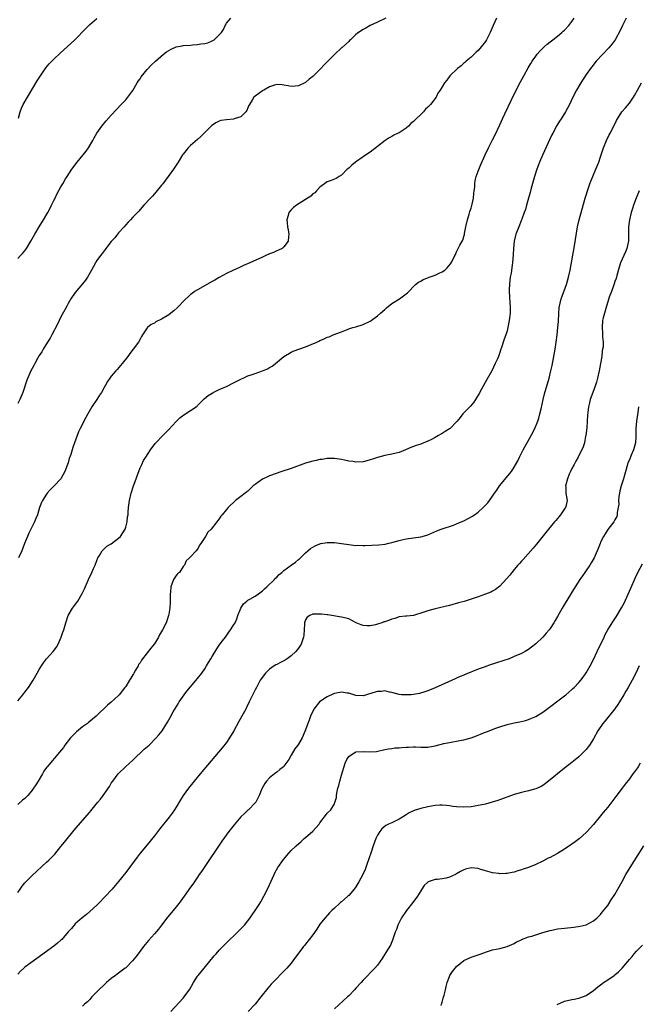
# Model space of a CAD drawing. Units: inches. Extents: x 2505131 to 2508000, y 1512000 to 1515000.
# Drawn here: x 2506618 to 2506789, y 1513183 to 1513457 of the extents above; entities that cross this region are included whole.
import ezdxf

# ---------------------------------------------------------------- set-up
doc = ezdxf.new("R2010")
doc.units = ezdxf.units.IN
doc.header["$MEASUREMENT"] = 0
doc.layers.add('LD25051512_10ft', color=93, linetype='Continuous')

msp = doc.modelspace()

# ---------------------------------------------------------------- linework, layer by layer
at = {"layer": 'LD25051512_10ft'}
for points, elevation in [([(2506786.16, 1513457), (2506785.07, 1513455), (2506784.42, 1513453.58), (2506783.02, 1513450.98), (2506782.18, 1513449.82), (2506781.27, 1513448.73), (2506777.82, 1513445), (2506776.53, 1513443.47), (2506776.18, 1513443), (2506775, 1513441.35), (2506773.51, 1513439), (2506772.35, 1513437), (2506771.33, 1513435), (2506770.36, 1513433), (2506769.3, 1513431), (2506768.05, 1513429), (2506767.63, 1513428.37), (2506766.87, 1513427.13), (2506765.71, 1513425), (2506765.47, 1513424.53), (2506764.83, 1513423.17), (2506763, 1513419.1), (2506762.07, 1513417), (2506761.76, 1513416.24), (2506761.29, 1513415), (2506760.65, 1513413), (2506759.75, 1513409.75), (2506759.44, 1513408.56), (2506759, 1513406.96), (2506758.43, 1513405), (2506758.14, 1513403.86), (2506757.79, 1513403), (2506757.11, 1513401.11), (2506757.06, 1513400.94), (2506756.49, 1513399.51), (2506756.25, 1513399), (2506755.47, 1513397), (2506755.36, 1513396.64), (2506754.97, 1513395), (2506754.77, 1513393), (2506754.71, 1513391.29), (2506754.53, 1513389), (2506754.46, 1513388.46), (2506754.12, 1513386.12), (2506753.91, 1513385), (2506753.79, 1513384.21), (2506753.66, 1513383), (2506753.6, 1513381.6), (2506753.59, 1513381), (2506753.67, 1513379.67), (2506753.82, 1513377.83), (2506753.88, 1513377), (2506753.86, 1513376.14), (2506753.86, 1513375), (2506753.63, 1513373), (2506753.22, 1513371), (2506753, 1513370.14), (2506752.63, 1513369), (2506752.21, 1513367.79), (2506751.5, 1513365.5), (2506751.22, 1513364.78), (2506751, 1513364.09), (2506750.7, 1513363.3), (2506750.61, 1513363), (2506750.33, 1513362.33), (2506749.74, 1513361), (2506748.74, 1513359), (2506747.42, 1513356.58), (2506745.89, 1513353.89), (2506745.26, 1513352.74), (2506744.52, 1513351.48), (2506744.2, 1513351), (2506743.74, 1513350.26), (2506742.83, 1513349.17), (2506740.75, 1513347), (2506739.94, 1513346.06), (2506739.18, 1513345), (2506739, 1513344.8), (2506737.2, 1513343), (2506737, 1513342.85), (2506735.84, 1513342.16), (2506735, 1513341.61), (2506734.58, 1513341.42), (2506733.92, 1513341), (2506733, 1513340.48), (2506731.86, 1513339.86), (2506731, 1513339.43), (2506729.27, 1513338.73), (2506729, 1513338.6), (2506727.73, 1513338.27), (2506727, 1513337.95), (2506726.29, 1513337.71), (2506724.77, 1513337), (2506723, 1513336.34), (2506722.16, 1513336.16), (2506721, 1513335.87), (2506719, 1513335.51), (2506717, 1513334.94), (2506715.57, 1513334.43), (2506715, 1513334.25), (2506714.02, 1513333.98), (2506713, 1513333.75), (2506711, 1513333.65), (2506710.23, 1513333.77), (2506709, 1513333.91), (2506707.82, 1513334.18), (2506707, 1513334.33), (2506705, 1513334.62), (2506703.41, 1513334.59), (2506703, 1513334.59), (2506701.62, 1513334.38), (2506701, 1513334.31), (2506699.92, 1513334.08), (2506699, 1513333.91), (2506697, 1513333.33), (2506693, 1513331.82), (2506690.45, 1513331), (2506687, 1513329.8), (2506686.42, 1513329.58), (2506685.19, 1513329), (2506685, 1513328.9), (2506683, 1513327.42), (2506682.48, 1513327), (2506681.74, 1513326.26), (2506681, 1513325.59), (2506680.66, 1513325.34), (2506680.17, 1513325), (2506679, 1513324.04), (2506677.52, 1513323), (2506675.48, 1513321), (2506675, 1513320.43), (2506673.85, 1513319), (2506673.42, 1513318.58), (2506673, 1513317.89), (2506672.62, 1513317.38), (2506672.36, 1513317), (2506670.77, 1513315), (2506669.82, 1513314.18), (2506669.2, 1513313), (2506667.85, 1513311), (2506667.49, 1513310.51), (2506667, 1513309.38), (2506666.78, 1513309.22), (2506666.6, 1513309), (2506665, 1513307.31), (2506664.73, 1513307), (2506663.81, 1513306.19), (2506663.36, 1513305), (2506663, 1513304.66), (2506661.93, 1513303), (2506661.44, 1513302.56), (2506661, 1513302.08), (2506660.33, 1513301), (2506659.96, 1513299.96), (2506659.54, 1513299), (2506659.45, 1513297.45), (2506659.36, 1513297), (2506659.4, 1513295.4), (2506659.33, 1513294.67), (2506659.24, 1513293), (2506659, 1513291.41), (2506658.91, 1513291), (2506658.47, 1513289.53), (2506658.22, 1513289), (2506657.21, 1513287), (2506656.39, 1513285.61), (2506656.13, 1513285), (2506655, 1513283.11), (2506654.93, 1513283), (2506654.04, 1513281.96), (2506653, 1513280.59), (2506651.39, 1513278.61), (2506651, 1513277.89), (2506650.61, 1513277.39), (2506650.43, 1513277), (2506649.77, 1513275.77), (2506649.29, 1513275), (2506649.17, 1513274.83), (2506649, 1513274.5), (2506648.41, 1513273.59), (2506648.1, 1513273), (2506647, 1513271.28), (2506646.79, 1513271), (2506645.17, 1513269), (2506645, 1513268.8), (2506643, 1513266.91), (2506641.92, 1513266.08), (2506639, 1513263.24), (2506638.79, 1513263), (2506637.77, 1513262.23), (2506637, 1513261.56), (2506636.69, 1513261.31), (2506636.36, 1513261), (2506635, 1513260.05), (2506633.32, 1513258.68), (2506632.3, 1513257.7), (2506631.69, 1513257), (2506630.13, 1513255), (2506629.68, 1513254.32), (2506628.64, 1513253), (2506625.19, 1513249), (2506625, 1513248.76), (2506624.28, 1513247.72), (2506623.84, 1513247), (2506622.68, 1513245), (2506622.05, 1513243.95), (2506621.42, 1513243), (2506621, 1513242.43), (2506619.76, 1513241), (2506619, 1513240.19), (2506618.35, 1513239.65), (2506617, 1513238.46)], 8250), ([(2506617, 1513390.2), (2506617.77, 1513391), (2506618.36, 1513391.64), (2506619.25, 1513392.75), (2506619.42, 1513393), (2506620.65, 1513395), (2506621.77, 1513397), (2506622.96, 1513399.04), (2506624.17, 1513401), (2506625.38, 1513403), (2506625.95, 1513404.05), (2506626.43, 1513405), (2506627, 1513406.3), (2506627.37, 1513407), (2506627.91, 1513408.09), (2506629, 1513410.13), (2506629.55, 1513411), (2506630.32, 1513412.32), (2506630.74, 1513413), (2506632.02, 1513415), (2506633.56, 1513417), (2506635.2, 1513419), (2506635.98, 1513420.02), (2506636.67, 1513421), (2506637.86, 1513423), (2506638.26, 1513423.74), (2506639, 1513425), (2506640.39, 1513427), (2506641.55, 1513428.45), (2506643, 1513430.07), (2506644.41, 1513431.59), (2506645.78, 1513433), (2506647, 1513434.31), (2506647.59, 1513435), (2506649, 1513436.92), (2506650.21, 1513439), (2506650.49, 1513439.51), (2506651, 1513440.18), (2506651.32, 1513440.68), (2506653, 1513442.76), (2506654.11, 1513443.89), (2506655.27, 1513445), (2506657.56, 1513447), (2506658.38, 1513447.62), (2506659, 1513448.01), (2506659.63, 1513448.37), (2506661.01, 1513448.99), (2506662.67, 1513449.33), (2506663, 1513449.38), (2506665, 1513449.53), (2506665.61, 1513449.61), (2506667, 1513449.65), (2506667.86, 1513449.86), (2506669, 1513449.98), (2506669.85, 1513450.15), (2506671, 1513450.72), (2506671.21, 1513450.79), (2506671.56, 1513451), (2506673, 1513452.34), (2506673.64, 1513453), (2506674.19, 1513453.81), (2506674.68, 1513455), (2506675, 1513455.65), (2506676.24, 1513457)], 8290), ([(2506719.31, 1513457), (2506717, 1513455.88), (2506715, 1513455), (2506713.76, 1513454.24), (2506713, 1513453.85), (2506711.7, 1513453), (2506711, 1513452.41), (2506709.49, 1513451), (2506709.25, 1513450.75), (2506709, 1513450.55), (2506707.14, 1513448.86), (2506707, 1513448.76), (2506705, 1513446.89), (2506703.09, 1513444.91), (2506702.09, 1513443.9), (2506701.26, 1513443), (2506699, 1513440.75), (2506698, 1513440), (2506697, 1513439.08), (2506695, 1513438.2), (2506694.07, 1513438.07), (2506693, 1513438.05), (2506692.17, 1513438.17), (2506691, 1513438.42), (2506690.49, 1513438.49), (2506689, 1513438.53), (2506688.39, 1513438.39), (2506687, 1513437.87), (2506685.37, 1513437), (2506685.14, 1513436.86), (2506685, 1513436.81), (2506683, 1513435.3), (2506682.67, 1513435), (2506682.2, 1513434.2), (2506681.42, 1513433), (2506681.27, 1513432.73), (2506681, 1513432.08), (2506680.64, 1513431.36), (2506680.43, 1513431), (2506679, 1513429.61), (2506677.15, 1513429), (2506677, 1513428.96), (2506675, 1513428.78), (2506673.46, 1513428.54), (2506673, 1513428.36), (2506672.06, 1513427.94), (2506670.89, 1513427.11), (2506669, 1513425.26), (2506667.87, 1513424.13), (2506667, 1513423.31), (2506665, 1513421.57), (2506664.41, 1513421), (2506663, 1513419.23), (2506662.84, 1513419), (2506661.59, 1513417), (2506660.25, 1513415), (2506658.81, 1513413), (2506657.33, 1513411), (2506657, 1513410.59), (2506655.39, 1513408.61), (2506654.45, 1513407.55), (2506653.92, 1513407), (2506652.08, 1513405), (2506651, 1513403.8), (2506650.64, 1513403.36), (2506649, 1513401.72), (2506648.33, 1513401), (2506647.73, 1513400.27), (2506647, 1513399.57), (2506646.55, 1513399), (2506645, 1513397.3), (2506644.77, 1513397), (2506644.02, 1513395.98), (2506643, 1513394.94), (2506641.5, 1513393), (2506641.31, 1513392.7), (2506641, 1513392.38), (2506640.45, 1513391.56), (2506639.97, 1513391), (2506639, 1513389.67), (2506638.6, 1513389), (2506637.5, 1513387), (2506636.35, 1513385), (2506635.82, 1513384.18), (2506635, 1513383.21), (2506633, 1513380.8), (2506631.79, 1513379), (2506631, 1513377.69), (2506630.61, 1513377), (2506630.06, 1513375.94), (2506629, 1513373.98), (2506628.49, 1513373), (2506628.01, 1513371.99), (2506626.45, 1513369), (2506625.97, 1513368.03), (2506625.3, 1513367), (2506624.06, 1513365), (2506623.71, 1513364.29), (2506623, 1513363.25), (2506622.62, 1513362.62), (2506621.74, 1513361), (2506621.5, 1513360.5), (2506621, 1513359.67), (2506620.68, 1513359), (2506619.57, 1513356.43), (2506618.44, 1513353), (2506617.59, 1513351), (2506617, 1513349.91)], 8280), ([(2506617, 1513267.26), (2506618.45, 1513269), (2506619, 1513269.69), (2506619.95, 1513271), (2506621.28, 1513273), (2506622.44, 1513275), (2506623, 1513276.04), (2506623.6, 1513277), (2506624.17, 1513277.83), (2506625, 1513278.97), (2506626.85, 1513281), (2506627.78, 1513282.22), (2506628.2, 1513283), (2506629.08, 1513285), (2506629.58, 1513286.42), (2506629.77, 1513287), (2506630.35, 1513289), (2506631.02, 1513290.98), (2506632.23, 1513293), (2506632.54, 1513293.46), (2506633.67, 1513295), (2506634.92, 1513297.08), (2506635.56, 1513298.44), (2506636.71, 1513301), (2506637.63, 1513303), (2506638.08, 1513304.08), (2506638.49, 1513305), (2506639, 1513306.28), (2506639.25, 1513307), (2506639.72, 1513307.72), (2506640.46, 1513309), (2506640.7, 1513309.3), (2506641, 1513309.51), (2506641.77, 1513310.23), (2506643, 1513310.95), (2506645, 1513312.46), (2506645.57, 1513313), (2506646.82, 1513315), (2506647, 1513315.58), (2506647.38, 1513317), (2506647.55, 1513318.45), (2506647.65, 1513319), (2506647.74, 1513319.74), (2506647.83, 1513321), (2506648.07, 1513323), (2506648.54, 1513325), (2506649.21, 1513327), (2506649.92, 1513329), (2506650.16, 1513329.84), (2506650.64, 1513331), (2506651, 1513332), (2506651.47, 1513333), (2506651.94, 1513334.06), (2506652.63, 1513335), (2506653.94, 1513337), (2506655.19, 1513338.81), (2506655.35, 1513339), (2506657.31, 1513341), (2506659, 1513342.66), (2506661, 1513344.9), (2506662.08, 1513345.92), (2506663.21, 1513346.79), (2506665, 1513347.93), (2506666.63, 1513349), (2506666.83, 1513349.17), (2506667, 1513349.33), (2506668.68, 1513351), (2506668.83, 1513351.17), (2506669.9, 1513352.1), (2506671, 1513352.81), (2506671.36, 1513353), (2506673, 1513353.77), (2506675, 1513354.65), (2506677, 1513355.62), (2506679.2, 1513356.8), (2506679.62, 1513357), (2506681, 1513357.59), (2506681.87, 1513357.87), (2506683, 1513358.29), (2506685, 1513358.98), (2506686.42, 1513359.58), (2506687, 1513359.92), (2506687.71, 1513360.29), (2506688.64, 1513361), (2506691, 1513362.96), (2506693, 1513364.19), (2506693.56, 1513364.44), (2506697, 1513365.67), (2506700.12, 1513367), (2506700.72, 1513367.28), (2506701, 1513367.44), (2506702.13, 1513367.87), (2506703, 1513368.31), (2506703.54, 1513368.46), (2506704.71, 1513369), (2506707, 1513369.87), (2506708.37, 1513370.37), (2506709, 1513370.62), (2506710.13, 1513371), (2506711, 1513371.23), (2506713, 1513371.89), (2506715, 1513372.83), (2506715.26, 1513373), (2506717, 1513374.29), (2506717.86, 1513375), (2506719, 1513376.08), (2506719.5, 1513376.5), (2506721, 1513377.67), (2506723.09, 1513379), (2506725, 1513380.4), (2506725.33, 1513380.67), (2506727.59, 1513383), (2506728.38, 1513383.62), (2506729, 1513383.93), (2506729.67, 1513384.33), (2506731, 1513384.83), (2506731.4, 1513385), (2506733, 1513385.54), (2506734.11, 1513386.11), (2506735, 1513386.5), (2506735.73, 1513387), (2506736.4, 1513387.6), (2506737.29, 1513388.71), (2506737.49, 1513389), (2506738.01, 1513390.01), (2506738.49, 1513391), (2506738.64, 1513391.36), (2506739, 1513392.02), (2506739.87, 1513393.87), (2506740.68, 1513395.32), (2506741, 1513396.28), (2506741.15, 1513396.85), (2506741.2, 1513397.2), (2506741.56, 1513399), (2506742.03, 1513401), (2506742.49, 1513402.49), (2506742.69, 1513403.31), (2506743, 1513404.19), (2506743.3, 1513405.3), (2506743.66, 1513407), (2506743.76, 1513408.24), (2506743.88, 1513409), (2506744.01, 1513410.01), (2506744.03, 1513411), (2506744.12, 1513411.88), (2506744.44, 1513413), (2506745, 1513414.51), (2506745.69, 1513416.31), (2506746.89, 1513419), (2506747.83, 1513421), (2506749, 1513423.18), (2506749.6, 1513424.4), (2506751, 1513427.31), (2506751.75, 1513429), (2506752.38, 1513430.38), (2506754.13, 1513434.13), (2506755.51, 1513437), (2506756.71, 1513439.29), (2506757.64, 1513441), (2506758.85, 1513443.15), (2506759.6, 1513444.4), (2506759.99, 1513445), (2506761, 1513446.45), (2506761.41, 1513447), (2506762.14, 1513447.86), (2506763.3, 1513449), (2506764.19, 1513449.81), (2506765, 1513450.39), (2506765.75, 1513451), (2506767, 1513451.95), (2506768.24, 1513453), (2506768.62, 1513453.38), (2506769, 1513453.7), (2506770.19, 1513455), (2506771, 1513456.1), (2506771.64, 1513457)], 8260), ([(2506617.2, 1513429.2), (2506617.7, 1513431), (2506618.05, 1513431.95), (2506618.53, 1513433), (2506619.67, 1513435), (2506622.42, 1513439.58), (2506623.35, 1513441), (2506624.84, 1513443.16), (2506625.73, 1513444.27), (2506627, 1513445.63), (2506628.75, 1513447.25), (2506630.75, 1513449), (2506632.88, 1513451), (2506635.9, 1513454.1), (2506637, 1513455.28), (2506639, 1513456.94)], 8300), ([(2506750.03, 1513457), (2506749.16, 1513455), (2506748.33, 1513453), (2506747.34, 1513451), (2506747, 1513450.47), (2506745.83, 1513449), (2506745, 1513448.04), (2506744.45, 1513447.55), (2506743, 1513446.17), (2506741.62, 1513445), (2506741.3, 1513444.7), (2506741, 1513444.48), (2506740.24, 1513443.76), (2506739.23, 1513443), (2506737.15, 1513441), (2506736.23, 1513439.77), (2506735.59, 1513439), (2506735, 1513437.89), (2506734.46, 1513437), (2506733.81, 1513436.19), (2506733.3, 1513435), (2506731.73, 1513433), (2506731.34, 1513432.66), (2506731, 1513432.24), (2506730.31, 1513431.69), (2506729.78, 1513431), (2506729, 1513430.26), (2506727.71, 1513429), (2506727.33, 1513428.67), (2506727, 1513428.31), (2506726.29, 1513427.71), (2506725.64, 1513427), (2506725, 1513426.45), (2506723, 1513425.13), (2506722.74, 1513425), (2506721.56, 1513424.44), (2506721, 1513424.11), (2506720.26, 1513423.74), (2506719.17, 1513423), (2506717, 1513421.32), (2506715, 1513419.79), (2506714.51, 1513419.49), (2506713, 1513418.45), (2506710.84, 1513417), (2506709.86, 1513416.14), (2506709, 1513415.32), (2506708.57, 1513415), (2506707, 1513413.33), (2506706.37, 1513413), (2506705.52, 1513412.48), (2506704.12, 1513411.88), (2506703, 1513411.52), (2506702.29, 1513411), (2506701, 1513410.01), (2506700.08, 1513409), (2506699.54, 1513408.46), (2506699, 1513408.15), (2506698.43, 1513407.57), (2506694.46, 1513405), (2506693.62, 1513404.38), (2506693, 1513403.75), (2506692.34, 1513403), (2506692.18, 1513402.18), (2506691.79, 1513401), (2506691.85, 1513400.15), (2506692, 1513399), (2506692.13, 1513398.13), (2506692.37, 1513397), (2506692.25, 1513396.25), (2506692.16, 1513395), (2506691, 1513393.46), (2506690.47, 1513393), (2506689.52, 1513392.48), (2506689, 1513392.31), (2506688.1, 1513391.9), (2506687, 1513391.48), (2506685.96, 1513391), (2506685, 1513390.59), (2506681.53, 1513389), (2506679.78, 1513388.22), (2506679, 1513387.89), (2506678.41, 1513387.6), (2506677, 1513387), (2506675, 1513386.03), (2506673, 1513384.95), (2506671.79, 1513384.21), (2506671, 1513383.78), (2506667, 1513381.52), (2506666.16, 1513381), (2506665.47, 1513380.53), (2506665, 1513380.16), (2506663, 1513378.26), (2506661.82, 1513377), (2506661.41, 1513376.59), (2506660.35, 1513375.65), (2506659.55, 1513375), (2506659, 1513374.58), (2506657, 1513373.36), (2506655.43, 1513372.57), (2506655, 1513372.28), (2506654.13, 1513371.87), (2506653.08, 1513371), (2506653, 1513370.91), (2506651.7, 1513369), (2506651.42, 1513368.58), (2506651, 1513367.82), (2506650.57, 1513367), (2506649.11, 1513365), (2506648.19, 1513363.81), (2506647.63, 1513363), (2506646.04, 1513361), (2506644.61, 1513359.39), (2506644.23, 1513359), (2506643, 1513357.53), (2506642.59, 1513357), (2506641.99, 1513356.01), (2506641.41, 1513355), (2506641, 1513354.34), (2506640.26, 1513353), (2506639.76, 1513352.24), (2506638.94, 1513351.06), (2506637.57, 1513349), (2506636.44, 1513347), (2506635.97, 1513346.03), (2506635.4, 1513345), (2506635, 1513344.2), (2506634.36, 1513343), (2506633.93, 1513342.07), (2506633.49, 1513341), (2506632.79, 1513339), (2506632.3, 1513337.7), (2506632.11, 1513337), (2506631.73, 1513335.73), (2506631.34, 1513334.66), (2506631, 1513333.46), (2506630.84, 1513333), (2506630.05, 1513331), (2506629.01, 1513329), (2506627.15, 1513327), (2506626.06, 1513325.94), (2506625.19, 1513325), (2506625, 1513324.74), (2506623.88, 1513323), (2506623.61, 1513322.39), (2506623.07, 1513321), (2506622.45, 1513319), (2506622.04, 1513317.96), (2506621.64, 1513317), (2506620.63, 1513315), (2506620.13, 1513313.88), (2506619.67, 1513313), (2506618.88, 1513311), (2506618.15, 1513309), (2506617.23, 1513307)], 8270), ([(2506617, 1513214.06), (2506617.64, 1513215), (2506618.23, 1513215.77), (2506619, 1513216.74), (2506619.23, 1513217), (2506621, 1513218.76), (2506625, 1513222.42), (2506625.61, 1513223), (2506626.31, 1513223.69), (2506627.27, 1513224.73), (2506629, 1513226.81), (2506629.97, 1513228.03), (2506632.69, 1513231.31), (2506635, 1513234.06), (2506637, 1513236.37), (2506637.3, 1513236.7), (2506639.17, 1513239), (2506640.01, 1513239.99), (2506640.7, 1513241), (2506642.48, 1513243.52), (2506643, 1513244.43), (2506643.4, 1513245), (2506644.89, 1513247), (2506645, 1513247.12), (2506646.99, 1513249), (2506649, 1513250.85), (2506652.17, 1513253.83), (2506653.49, 1513255), (2506655.47, 1513257), (2506656.18, 1513257.82), (2506657.1, 1513259), (2506658.64, 1513261.36), (2506659, 1513262.01), (2506659.37, 1513262.63), (2506660.24, 1513264.24), (2506660.67, 1513265), (2506661.56, 1513266.44), (2506661.88, 1513267), (2506663.3, 1513269), (2506664.03, 1513269.97), (2506665, 1513271.18), (2506667, 1513273.53), (2506668.17, 1513275), (2506669, 1513276.21), (2506669.48, 1513277), (2506670.07, 1513277.93), (2506670.63, 1513279), (2506671, 1513279.63), (2506672.31, 1513281.7), (2506673, 1513282.72), (2506673.93, 1513283.93), (2506674.72, 1513285), (2506675.65, 1513286.35), (2506676.18, 1513287), (2506677, 1513288.32), (2506677.4, 1513289), (2506677.89, 1513290.11), (2506678.22, 1513291), (2506678.98, 1513293), (2506679.76, 1513294.24), (2506680.66, 1513295), (2506681, 1513295.25), (2506681.52, 1513295.52), (2506683, 1513296.39), (2506683.91, 1513297), (2506685, 1513297.87), (2506685.59, 1513298.41), (2506686.28, 1513299), (2506688.33, 1513301), (2506688.64, 1513301.36), (2506689, 1513301.66), (2506689.63, 1513302.37), (2506690.43, 1513303), (2506691, 1513303.48), (2506693, 1513304.98), (2506694.18, 1513305.82), (2506695, 1513306.57), (2506695.28, 1513306.72), (2506697, 1513308.41), (2506697.63, 1513309), (2506698.4, 1513309.6), (2506699, 1513310.01), (2506699.63, 1513310.37), (2506701, 1513310.95), (2506701.23, 1513311), (2506703, 1513311.28), (2506705, 1513311.28), (2506707.03, 1513311.03), (2506709, 1513310.7), (2506711, 1513310.49), (2506711.49, 1513310.51), (2506713, 1513310.47), (2506713.5, 1513310.5), (2506715.44, 1513310.56), (2506717.35, 1513310.65), (2506719.14, 1513310.86), (2506719.78, 1513311), (2506721, 1513311.3), (2506723, 1513311.89), (2506724.15, 1513312.15), (2506725, 1513312.33), (2506729, 1513312.84), (2506730.71, 1513313.29), (2506731, 1513313.4), (2506733.5, 1513314.5), (2506734.72, 1513315), (2506738.14, 1513316.14), (2506739, 1513316.46), (2506740.25, 1513317), (2506741, 1513317.31), (2506743.4, 1513318.6), (2506743.97, 1513319), (2506745, 1513319.75), (2506746.4, 1513321), (2506747, 1513321.62), (2506747.66, 1513322.34), (2506748.12, 1513323), (2506749, 1513324.14), (2506749.56, 1513325), (2506750.17, 1513325.83), (2506750.92, 1513327), (2506754.2, 1513331), (2506755, 1513332.23), (2506755.98, 1513334.02), (2506756.45, 1513335), (2506757.51, 1513337), (2506759.7, 1513341), (2506760.76, 1513343), (2506761.59, 1513345), (2506761.81, 1513345.81), (2506762.15, 1513347), (2506762.47, 1513348.47), (2506763.04, 1513351), (2506763.44, 1513352.56), (2506764.7, 1513357), (2506765.2, 1513359), (2506765.52, 1513360.48), (2506765.99, 1513363), (2506766.34, 1513365), (2506766.67, 1513367), (2506766.95, 1513369), (2506767.16, 1513371), (2506767.3, 1513372.7), (2506767.41, 1513375), (2506767.54, 1513376.46), (2506767.6, 1513377), (2506767.8, 1513377.8), (2506768.05, 1513379), (2506768.29, 1513379.71), (2506769.51, 1513383), (2506770.11, 1513385), (2506770.55, 1513387), (2506771.77, 1513393.77), (2506772.62, 1513399), (2506773.05, 1513400.95), (2506774.74, 1513407), (2506775, 1513407.82), (2506775.34, 1513409), (2506775.99, 1513411), (2506776.26, 1513411.74), (2506776.81, 1513413), (2506777.72, 1513415), (2506778.53, 1513417), (2506779, 1513418.42), (2506779.8, 1513421), (2506780.62, 1513423), (2506781.41, 1513424.59), (2506781.64, 1513425), (2506782.67, 1513427), (2506783.43, 1513428.57), (2506783.67, 1513429), (2506784.92, 1513431), (2506785.92, 1513432.08), (2506787, 1513433.4), (2506788.12, 1513435), (2506788.46, 1513435.54), (2506789.23, 1513437), (2506790.36, 1513439)], 8240), ([(2506789.71, 1513409), (2506788.89, 1513407), (2506788.19, 1513405), (2506787.91, 1513404.09), (2506787.54, 1513403), (2506787.01, 1513401), (2506786.79, 1513399), (2506786.81, 1513397), (2506786.76, 1513395), (2506786.67, 1513394.67), (2506786.3, 1513393), (2506785.93, 1513392.07), (2506785.43, 1513391), (2506784.57, 1513389), (2506784.2, 1513387.8), (2506783.51, 1513385.51), (2506783.32, 1513384.68), (2506783, 1513383.78), (2506782.81, 1513383.19), (2506782.58, 1513382.58), (2506782.03, 1513381), (2506781.43, 1513379.43), (2506781, 1513378.15), (2506780.64, 1513377), (2506780.31, 1513375.69), (2506780.05, 1513375), (2506779.72, 1513373.72), (2506779.56, 1513373), (2506779.41, 1513371), (2506779.55, 1513369.55), (2506779.58, 1513369), (2506779.57, 1513368.43), (2506779.7, 1513367), (2506779.68, 1513365.68), (2506779.58, 1513365), (2506779.48, 1513364.52), (2506779.33, 1513363), (2506779.01, 1513361.01), (2506778.63, 1513359), (2506778.19, 1513357), (2506777.85, 1513355.85), (2506777.63, 1513355), (2506776.86, 1513353), (2506776.12, 1513351), (2506775.91, 1513350.09), (2506775.64, 1513349), (2506775.45, 1513347.45), (2506775.37, 1513346.63), (2506775.28, 1513345), (2506775.14, 1513343.14), (2506774.88, 1513341), (2506774.83, 1513340.83), (2506774.49, 1513339), (2506774.17, 1513337.83), (2506773.78, 1513337), (2506773, 1513335.46), (2506772.74, 1513335), (2506772.13, 1513333.87), (2506771.62, 1513333), (2506771, 1513331.81), (2506770.61, 1513331), (2506770.3, 1513330.3), (2506769.8, 1513329), (2506769.35, 1513327.35), (2506769.29, 1513327), (2506769.36, 1513326.64), (2506769.39, 1513325), (2506769.72, 1513323), (2506769.34, 1513321.34), (2506769.22, 1513321), (2506769, 1513320.69), (2506767.9, 1513319), (2506767.47, 1513318.53), (2506767, 1513317.96), (2506766.55, 1513317.45), (2506766.2, 1513317), (2506764.49, 1513315), (2506761.2, 1513310.8), (2506760.29, 1513309.71), (2506757.46, 1513306.54), (2506757, 1513306.06), (2506756.5, 1513305.5), (2506756.04, 1513305), (2506755, 1513303.82), (2506754.31, 1513303), (2506753.74, 1513302.26), (2506752.85, 1513301.15), (2506751, 1513299.14), (2506749.78, 1513298.22), (2506749, 1513297.79), (2506748.47, 1513297.53), (2506747, 1513296.9), (2506745, 1513296.17), (2506743, 1513295.52), (2506741.06, 1513294.94), (2506739.51, 1513294.49), (2506737, 1513293.83), (2506733, 1513292.85), (2506731, 1513292.29), (2506729.89, 1513291.89), (2506727, 1513291.01), (2506725.19, 1513290.81), (2506724.79, 1513290.79), (2506723, 1513290.59), (2506721.83, 1513290.17), (2506721, 1513290.01), (2506720.29, 1513289.71), (2506719, 1513289.27), (2506718.79, 1513289.21), (2506718.24, 1513289), (2506717, 1513288.6), (2506716.44, 1513288.44), (2506715, 1513288.14), (2506714.12, 1513288.12), (2506713, 1513288.23), (2506712.42, 1513288.42), (2506711.03, 1513289), (2506709, 1513290.07), (2506708.29, 1513290.29), (2506707, 1513290.58), (2506703.19, 1513291.19), (2506703, 1513291.19), (2506701.39, 1513291.39), (2506701, 1513291.41), (2506699.38, 1513291.38), (2506699, 1513291.39), (2506698.15, 1513291), (2506697.46, 1513290.54), (2506697, 1513289.81), (2506696.77, 1513289.23), (2506696.71, 1513289), (2506696.7, 1513288.7), (2506696.57, 1513287), (2506696.49, 1513285.51), (2506696.45, 1513285), (2506696.14, 1513284.14), (2506695.76, 1513283), (2506695, 1513281.94), (2506694.27, 1513281), (2506693, 1513279.8), (2506691.92, 1513279), (2506691.36, 1513278.64), (2506691, 1513278.39), (2506690.03, 1513277.97), (2506689, 1513277.37), (2506688.74, 1513277.26), (2506688.32, 1513277), (2506687, 1513276.11), (2506685.87, 1513275), (2506685.47, 1513274.53), (2506685, 1513273.89), (2506684.42, 1513273), (2506683.33, 1513271), (2506683, 1513270.36), (2506681.37, 1513267), (2506680.58, 1513265.42), (2506680.39, 1513265), (2506679.31, 1513263), (2506678.46, 1513261.54), (2506677.05, 1513258.95), (2506675.89, 1513257), (2506675, 1513255.73), (2506673.8, 1513254.2), (2506667.74, 1513247), (2506666.08, 1513245), (2506664.46, 1513243), (2506663.01, 1513240.99), (2506662.23, 1513239.77), (2506661, 1513237.75), (2506660.53, 1513237), (2506659.91, 1513236.09), (2506659.13, 1513235), (2506656.4, 1513231.6), (2506655, 1513229.79), (2506653, 1513227.32), (2506651, 1513224.92), (2506650.16, 1513223.84), (2506648.08, 1513221), (2506647, 1513219.56), (2506645, 1513217.05), (2506644.04, 1513215.96), (2506643.27, 1513215), (2506643, 1513214.7), (2506641.44, 1513213), (2506639.47, 1513211), (2506639, 1513210.54), (2506637, 1513208.71), (2506636.08, 1513207.92), (2506634.94, 1513207), (2506633, 1513205.29), (2506632.71, 1513205), (2506631.93, 1513204.07), (2506631, 1513203.1), (2506629.26, 1513201), (2506629, 1513200.76), (2506628.07, 1513199.93), (2506627, 1513199.1), (2506622.29, 1513195.71), (2506619, 1513193.25), (2506618.69, 1513193), (2506617.79, 1513192.21), (2506617, 1513191.38)], 8230), ([(2506789.55, 1513349), (2506789.38, 1513347.38), (2506788.98, 1513345), (2506788.76, 1513343), (2506788.77, 1513340.77), (2506788.68, 1513339), (2506788.17, 1513337), (2506787.52, 1513335.52), (2506787, 1513334.27), (2506786.61, 1513333.39), (2506786.47, 1513333), (2506786.29, 1513332.29), (2506785.37, 1513329), (2506784.72, 1513327), (2506784.37, 1513325.63), (2506784.24, 1513325), (2506784.11, 1513324.11), (2506784.01, 1513323), (2506784.05, 1513321.95), (2506783.91, 1513321), (2506783.63, 1513319.63), (2506783.63, 1513319), (2506783.49, 1513318.51), (2506783, 1513317.58), (2506782.73, 1513317), (2506781, 1513314.88), (2506780.32, 1513313.68), (2506779.83, 1513313), (2506779, 1513311.34), (2506778.85, 1513311), (2506778.35, 1513309.65), (2506778.08, 1513309), (2506777.18, 1513307), (2506776.4, 1513305.6), (2506776.04, 1513305), (2506775, 1513303.51), (2506774.63, 1513303), (2506773.96, 1513302.04), (2506773.2, 1513301), (2506771.95, 1513299), (2506770.77, 1513297), (2506768.3, 1513293), (2506767, 1513290.72), (2506766.35, 1513289.65), (2506766, 1513289), (2506765, 1513287.42), (2506764.68, 1513287), (2506763.88, 1513286.11), (2506763, 1513285), (2506761, 1513283.12), (2506759.76, 1513282.24), (2506759, 1513281.58), (2506758.08, 1513281), (2506757, 1513280.43), (2506755, 1513279.57), (2506753.55, 1513279), (2506750.11, 1513277.89), (2506749, 1513277.49), (2506748.63, 1513277.37), (2506746.63, 1513276.63), (2506745, 1513276.08), (2506741.37, 1513274.63), (2506741, 1513274.45), (2506739.97, 1513274.03), (2506739, 1513273.58), (2506738.59, 1513273.41), (2506733, 1513270.89), (2506731, 1513270.1), (2506730.19, 1513269.81), (2506728.63, 1513269.37), (2506727, 1513269.06), (2506726.35, 1513269), (2506725, 1513268.93), (2506723.67, 1513269), (2506723, 1513269.06), (2506721, 1513269.57), (2506720.29, 1513269.71), (2506719, 1513270.04), (2506718.09, 1513269.91), (2506717, 1513269.91), (2506716.34, 1513269.66), (2506713, 1513268.7), (2506711, 1513268.81), (2506710.41, 1513269), (2506709, 1513269.42), (2506708.54, 1513269.46), (2506707, 1513269.71), (2506705, 1513269.35), (2506704.74, 1513269.26), (2506703, 1513268.41), (2506700.88, 1513267), (2506699.28, 1513265), (2506698.39, 1513263), (2506698.04, 1513261.96), (2506697.66, 1513261), (2506697, 1513259.22), (2506696.36, 1513257.64), (2506696.02, 1513257), (2506695, 1513255.27), (2506694.81, 1513255), (2506694.03, 1513253.97), (2506693, 1513252.17), (2506692.35, 1513251), (2506691, 1513249.13), (2506690.88, 1513249), (2506689.83, 1513248.17), (2506689, 1513247.48), (2506688.71, 1513247.29), (2506688.34, 1513247), (2506687, 1513245.9), (2506686.14, 1513245), (2506685.69, 1513244.31), (2506684.9, 1513243), (2506684.82, 1513242.82), (2506684.1, 1513241), (2506683.17, 1513239.17), (2506683.1, 1513239), (2506681.16, 1513237), (2506681, 1513236.89), (2506679.99, 1513236.01), (2506679, 1513235.06), (2506677.12, 1513232.88), (2506675.68, 1513231), (2506673.73, 1513228.27), (2506668.8, 1513221), (2506668.11, 1513219.89), (2506667.47, 1513219), (2506667, 1513218.29), (2506665.65, 1513216.35), (2506665, 1513215.48), (2506663.27, 1513213), (2506662.32, 1513211.68), (2506661.8, 1513211), (2506661, 1513210.05), (2506660.18, 1513209), (2506658.75, 1513207.25), (2506657, 1513204.97), (2506656.12, 1513203.88), (2506655, 1513202.55), (2506653.32, 1513200.68), (2506651.94, 1513199), (2506650.43, 1513197), (2506649.8, 1513196.2), (2506648.9, 1513195), (2506647, 1513193.14), (2506646.84, 1513193), (2506645, 1513191.64), (2506644.65, 1513191.35), (2506644.16, 1513191), (2506643, 1513190.1), (2506641.71, 1513189), (2506641, 1513188.37), (2506639.55, 1513187), (2506637.61, 1513185), (2506637, 1513184.33), (2506636.36, 1513183.64), (2506635.58, 1513183), (2506635, 1513182.48)], 8220), ([(2506659.58, 1513181), (2506663, 1513184.64), (2506663.3, 1513185), (2506664.84, 1513187.16), (2506665.88, 1513189), (2506667, 1513190.75), (2506667.18, 1513191), (2506668.79, 1513193), (2506671.6, 1513196.4), (2506672.11, 1513197), (2506673, 1513197.97), (2506674.47, 1513199.53), (2506675, 1513200.02), (2506678.07, 1513203), (2506679.53, 1513204.47), (2506680.02, 1513205), (2506681, 1513206.16), (2506681.64, 1513207), (2506682.19, 1513207.81), (2506683.04, 1513209), (2506684.31, 1513211), (2506684.54, 1513211.46), (2506685.44, 1513213), (2506686.44, 1513215), (2506687, 1513216.18), (2506688.23, 1513219), (2506688.5, 1513219.5), (2506689.33, 1513221), (2506690.84, 1513223.16), (2506692.38, 1513225), (2506693, 1513225.67), (2506694.37, 1513227), (2506695.77, 1513228.23), (2506696.57, 1513229), (2506697, 1513229.32), (2506699, 1513231.06), (2506700.75, 1513233), (2506701, 1513233.38), (2506702.59, 1513235.41), (2506703, 1513236.05), (2506704, 1513237), (2506705, 1513238.63), (2506705.18, 1513239), (2506705.57, 1513240.43), (2506705.6, 1513241), (2506705.67, 1513241.67), (2506705.97, 1513243), (2506706.23, 1513243.77), (2506706.49, 1513245), (2506707, 1513246.67), (2506708.05, 1513249.95), (2506708.51, 1513251), (2506709, 1513251.82), (2506710.78, 1513253), (2506710.93, 1513253.07), (2506711, 1513253.08), (2506713, 1513253.2), (2506714.87, 1513253.13), (2506716.74, 1513253.26), (2506719, 1513253.73), (2506720.03, 1513253.97), (2506721, 1513254.05), (2506721.8, 1513254.2), (2506723, 1513254.25), (2506723.67, 1513254.33), (2506725, 1513254.44), (2506725.57, 1513254.43), (2506727, 1513254.51), (2506727.53, 1513254.47), (2506729, 1513254.41), (2506729.56, 1513254.44), (2506731, 1513254.46), (2506731.45, 1513254.55), (2506733, 1513254.83), (2506735.41, 1513255.41), (2506737, 1513255.74), (2506737.9, 1513255.9), (2506739, 1513256.09), (2506740.37, 1513256.37), (2506741, 1513256.48), (2506743, 1513257.03), (2506744.47, 1513257.53), (2506746.28, 1513258.28), (2506747, 1513258.55), (2506747.33, 1513258.67), (2506749, 1513259.37), (2506749.6, 1513259.6), (2506751, 1513260.1), (2506753, 1513260.71), (2506755, 1513261.17), (2506756.53, 1513261.47), (2506758.15, 1513261.85), (2506759, 1513262.09), (2506759.65, 1513262.35), (2506761, 1513262.92), (2506763, 1513264.18), (2506769.31, 1513269), (2506771, 1513270.4), (2506771.32, 1513270.68), (2506771.65, 1513271), (2506773, 1513272.38), (2506773.5, 1513273), (2506774.14, 1513273.86), (2506775, 1513275.1), (2506776.07, 1513277), (2506777, 1513278.78), (2506778.07, 1513281), (2506779.96, 1513285), (2506780.31, 1513285.69), (2506781.01, 1513286.99), (2506782.26, 1513289), (2506783.38, 1513290.62), (2506784.85, 1513293.15), (2506785.52, 1513294.48), (2506787.4, 1513298.6), (2506788.64, 1513301.36), (2506789.4, 1513303), (2506790.64, 1513305.36)], 8210), ([(2506789.75, 1513277), (2506788.78, 1513275), (2506787.76, 1513273), (2506786.65, 1513271), (2506786.03, 1513269.97), (2506785.47, 1513269), (2506784.26, 1513267), (2506783.77, 1513266.23), (2506782.96, 1513265.04), (2506780.25, 1513261.75), (2506779.6, 1513261), (2506778.25, 1513259), (2506777, 1513256.78), (2506775.88, 1513255), (2506775.52, 1513254.47), (2506775, 1513253.76), (2506774.64, 1513253.36), (2506774.28, 1513253), (2506773, 1513251.73), (2506771.47, 1513250.53), (2506771, 1513250.12), (2506769, 1513248.55), (2506767.05, 1513247), (2506765, 1513245.3), (2506763.71, 1513244.29), (2506763, 1513243.81), (2506762.49, 1513243.51), (2506761, 1513242.81), (2506759, 1513242.27), (2506757, 1513241.82), (2506755, 1513241.25), (2506750.42, 1513239.58), (2506748.91, 1513239.09), (2506747, 1513238.59), (2506746.51, 1513238.51), (2506745, 1513238.17), (2506744.05, 1513238.05), (2506743, 1513237.87), (2506741, 1513237.76), (2506739, 1513237.87), (2506737.97, 1513237.97), (2506737, 1513238.13), (2506736.18, 1513238.18), (2506735, 1513238.34), (2506734.29, 1513238.29), (2506733, 1513238.24), (2506731, 1513237.85), (2506729, 1513237.37), (2506727.19, 1513236.81), (2506727, 1513236.73), (2506725.84, 1513236.16), (2506725, 1513235.66), (2506723.98, 1513235), (2506723, 1513234.41), (2506721, 1513233.43), (2506720.06, 1513233), (2506719.36, 1513232.64), (2506718.23, 1513231.77), (2506717.65, 1513231), (2506717, 1513229.94), (2506716.57, 1513229), (2506715.83, 1513227), (2506715.21, 1513225.21), (2506714.61, 1513223.39), (2506714.13, 1513222.13), (2506713.73, 1513221), (2506713.53, 1513220.47), (2506712.93, 1513219.07), (2506711.83, 1513217), (2506711, 1513215.64), (2506710.55, 1513215), (2506709, 1513213.2), (2506708.78, 1513213), (2506707.8, 1513212.2), (2506707, 1513211.46), (2506706.73, 1513211.27), (2506706.4, 1513211), (2506705, 1513209.68), (2506704.31, 1513209), (2506703.66, 1513208.34), (2506702.46, 1513207), (2506701, 1513205.19), (2506700.12, 1513203.88), (2506699, 1513202.27), (2506698.01, 1513201), (2506697, 1513199.72), (2506696.7, 1513199.3), (2506696.44, 1513199), (2506693.49, 1513195), (2506693, 1513194.44), (2506691.78, 1513193), (2506687.45, 1513188.55), (2506687, 1513188), (2506686.53, 1513187.47), (2506684.58, 1513185), (2506682.95, 1513183.05), (2506681.06, 1513180.94)], 8200), ([(2506790.05, 1513249.95), (2506789.49, 1513249), (2506789.28, 1513248.72), (2506789, 1513248.29), (2506788.43, 1513247.57), (2506788.01, 1513247), (2506787, 1513245.65), (2506785.83, 1513244.17), (2506785, 1513243.02), (2506783.26, 1513240.74), (2506783, 1513240.37), (2506782.4, 1513239.6), (2506781, 1513237.76), (2506779.74, 1513236.26), (2506779, 1513235.32), (2506777, 1513232.94), (2506775.28, 1513231), (2506775, 1513230.71), (2506773.06, 1513228.94), (2506771.93, 1513228.07), (2506771, 1513227.42), (2506769, 1513226.07), (2506767, 1513224.87), (2506765.78, 1513224.22), (2506765, 1513223.79), (2506764.46, 1513223.54), (2506763, 1513222.77), (2506761, 1513221.85), (2506759, 1513221), (2506757.51, 1513220.49), (2506757, 1513220.29), (2506755.99, 1513220.01), (2506755, 1513219.71), (2506754.41, 1513219.59), (2506753, 1513219.33), (2506752.7, 1513219.3), (2506751, 1513219.24), (2506750.73, 1513219.27), (2506749, 1513219.49), (2506747, 1513220.03), (2506745.47, 1513220.53), (2506745, 1513220.67), (2506743, 1513220.89), (2506741.49, 1513220.51), (2506741, 1513220.34), (2506740.11, 1513219.89), (2506739, 1513219.19), (2506738.65, 1513219), (2506737, 1513218.26), (2506736.04, 1513218.04), (2506735, 1513217.83), (2506733.67, 1513217.67), (2506733, 1513217.62), (2506731.12, 1513217), (2506731, 1513216.95), (2506729.99, 1513216.01), (2506729.36, 1513215), (2506729, 1513214.52), (2506728.13, 1513213), (2506727.67, 1513212.33), (2506727, 1513211.52), (2506726.79, 1513211.21), (2506725.02, 1513209), (2506723.68, 1513207), (2506723, 1513205.71), (2506722.64, 1513205), (2506722.27, 1513203.73), (2506721.95, 1513203), (2506721.39, 1513201.39), (2506721.21, 1513200.79), (2506721, 1513200.36), (2506720.6, 1513199.4), (2506719.32, 1513197.32), (2506718.34, 1513195.66), (2506717, 1513193.88), (2506716.23, 1513193), (2506713, 1513189.67), (2506712.42, 1513189), (2506711, 1513187.45), (2506710.62, 1513187), (2506709, 1513185.31), (2506708.69, 1513185), (2506705, 1513181.67)], 8190), ([(2506734.66, 1513182.66), (2506734.82, 1513183), (2506735, 1513183.54), (2506735.29, 1513184.71), (2506735.53, 1513185.53), (2506735.88, 1513187), (2506736.07, 1513187.93), (2506736.38, 1513189), (2506737, 1513190.72), (2506737.13, 1513191), (2506737.89, 1513192.11), (2506738.57, 1513193), (2506739, 1513193.47), (2506741, 1513195.12), (2506743, 1513196.09), (2506745.22, 1513196.78), (2506747.6, 1513197.6), (2506749, 1513198.06), (2506751, 1513198.5), (2506753, 1513198.99), (2506755, 1513199.9), (2506755.65, 1513200.35), (2506757, 1513200.9), (2506757.06, 1513200.94), (2506759, 1513201.68), (2506759.91, 1513201.91), (2506761, 1513202.29), (2506763, 1513202.91), (2506765, 1513203.49), (2506766.25, 1513203.75), (2506767, 1513203.92), (2506769, 1513204.16), (2506771.6, 1513204.4), (2506773.36, 1513204.64), (2506775, 1513205.07), (2506777, 1513206.13), (2506778.03, 1513207), (2506779, 1513207.95), (2506779.45, 1513208.55), (2506781, 1513210.45), (2506781.98, 1513212.02), (2506783, 1513213.51), (2506783.82, 1513215), (2506785, 1513217.1), (2506786, 1513219), (2506787.21, 1513221), (2506789.48, 1513224.52), (2506791, 1513226.98)], 8180), ([(2506766.93, 1513182.93), (2506769, 1513183.84), (2506771, 1513184.3), (2506771.63, 1513184.37), (2506773, 1513184.64), (2506773.28, 1513184.72), (2506775, 1513185.41), (2506777, 1513186.82), (2506778.21, 1513187.79), (2506779, 1513188.36), (2506779.35, 1513188.65), (2506779.85, 1513189), (2506781, 1513189.76), (2506782.78, 1513191), (2506783, 1513191.14), (2506784.03, 1513191.97), (2506785, 1513192.99), (2506787, 1513195.38), (2506787.78, 1513196.22), (2506788.38, 1513197), (2506789, 1513197.7), (2506790.62, 1513199.38)], 8170)]:
    msp.add_lwpolyline(points, dxfattribs=dict(at, elevation=elevation))

doc.saveas('drawing.dxf')
